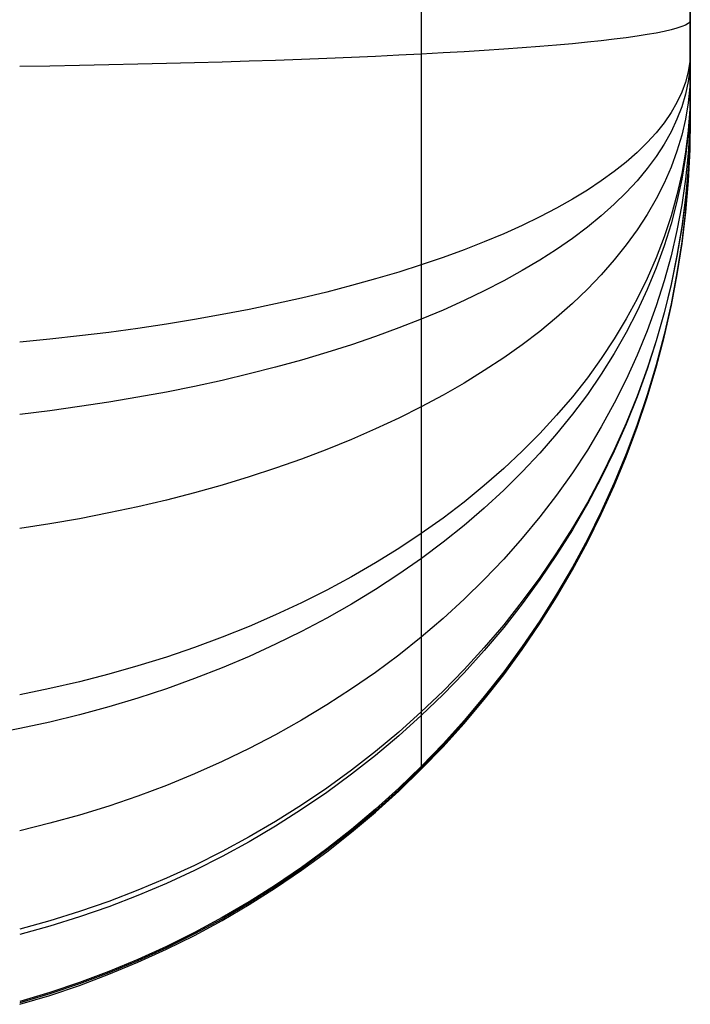
# Model space of a CAD drawing. Units: millimetres. Extents: x -5930 to -3530, y 5508 to 6259.
# Drawn here: x -5146 to -5130, y 5509 to 5533 of the extents above; entities that cross this region are included whole.
import ezdxf

# ---------------------------------------------------------------- set-up
doc = ezdxf.new("R2010")
doc.units = ezdxf.units.MM
doc.header["$MEASUREMENT"] = 0
doc.layers.add('3SEATER_CUSION_FILLETED', color=6, linetype='Continuous')

msp = doc.modelspace()

# ---------------------------------------------------------------- linework, layer by layer
at = {"layer": '3SEATER_CUSION_FILLETED'}
for p, q in [((-5130.004, 5530.29, 1250.433), (-5130.004, 6032.678, 1250.433)), ((-5130.004, 6014.659, 1150.224), (-5130.004, 5532.688, 1175.518)), ((-5136.594, 6013.825, 1134.336), (-5136.594, 5531.855, 1159.63)), ((-5136.594, 5533.079, 1366.351), (-5136.594, 5532.443, 1366.352)), ((-5130.004, 5532.708, 1350.444), (-5130.004, 5532.622, 1350.441)), ((-5130.331, 5532.488, 1171.7), (-5130.474, 5532.448, 1170.946)), ((-5130.213, 5532.528, 1172.458), (-5130.331, 5532.488, 1171.7)), ((-5130.122, 5532.568, 1173.22), (-5130.213, 5532.528, 1172.458)), ((-5130.056, 5532.608, 1173.984), (-5130.122, 5532.568, 1173.22)), ((-5130.017, 5532.648, 1174.751), (-5130.056, 5532.608, 1173.984)), ((-5130.004, 5532.688, 1175.518), (-5130.017, 5532.648, 1174.751)), ((-5130.004, 5532.688, 1175.518), (-5130.004, 5532.602, 1175.524)), ((-5130.004, 5532.622, 1350.441), (-5130.004, 5532.536, 1350.435)), ((-5130.004, 5532.602, 1175.524), (-5130.004, 5532.516, 1175.533)), ((-5130.004, 5532.536, 1350.435), (-5130.004, 5532.45, 1350.426)), ((-5130.004, 5532.516, 1175.533), (-5130.004, 5532.431, 1175.545)), ((-5136.594, 5532.443, 1366.352), (-5136.594, 5531.808, 1366.33)), ((-5131.866, 5532.219, 1166.566), (-5132.184, 5532.182, 1165.868)), ((-5131.572, 5532.256, 1167.275), (-5131.866, 5532.219, 1166.566)), ((-5131.303, 5532.293, 1167.993), (-5131.572, 5532.256, 1167.275)), ((-5131.058, 5532.332, 1168.72), (-5131.303, 5532.293, 1167.993)), ((-5130.838, 5532.37, 1169.456), (-5131.058, 5532.332, 1168.72)), ((-5130.643, 5532.409, 1170.198), (-5130.838, 5532.37, 1169.456)), ((-5130.474, 5532.448, 1170.946), (-5130.643, 5532.409, 1170.198)), ((-5130.004, 5532.45, 1350.426), (-5130.004, 5532.365, 1350.414)), ((-5130.004, 5532.431, 1175.545), (-5130.004, 5532.346, 1175.559)), ((-5130.004, 5532.365, 1350.414), (-5130.004, 5532.279, 1350.4)), ((-5130.004, 5532.346, 1175.559), (-5130.004, 5532.262, 1175.577)), ((-5130.004, 5532.279, 1350.4), (-5130.004, 5532.195, 1350.382)), ((-5130.004, 5532.262, 1175.577), (-5130.004, 5532.178, 1175.598)), ((-5134.575, 5531.976, 1161.941), (-5135.05, 5531.944, 1161.338)), ((-5134.122, 5532.008, 1162.56), (-5134.575, 5531.976, 1161.941)), ((-5133.689, 5532.042, 1163.194), (-5134.122, 5532.008, 1162.56)), ((-5133.279, 5532.076, 1163.843), (-5133.689, 5532.042, 1163.194)), ((-5132.891, 5532.11, 1164.505), (-5133.279, 5532.076, 1163.843)), ((-5132.526, 5532.146, 1165.18), (-5132.891, 5532.11, 1164.505)), ((-5132.184, 5532.182, 1165.868), (-5132.526, 5532.146, 1165.18)), ((-5130.004, 5532.195, 1350.382), (-5130.004, 5532.111, 1350.361)), ((-5130.004, 5532.178, 1175.598), (-5130.004, 5532.095, 1175.621)), ((-5130.004, 5532.111, 1350.361), (-5130.004, 5532.028, 1350.338)), ((-5130.004, 5532.095, 1175.621), (-5130.004, 5532.013, 1175.648)), ((-5130.004, 5532.028, 1350.338), (-5130.004, 5531.946, 1350.311)), ((-5130.004, 5532.013, 1175.648), (-5130.004, 5531.932, 1175.677)), ((-5138.908, 5531.749, 1157.614), (-5139.528, 5531.725, 1157.161)), ((-5138.304, 5531.774, 1158.088), (-5138.908, 5531.749, 1157.614)), ((-5137.716, 5531.8, 1158.582), (-5138.304, 5531.774, 1158.088)), ((-5137.146, 5531.827, 1159.096), (-5137.716, 5531.8, 1158.582)), ((-5136.594, 5531.855, 1159.63), (-5137.146, 5531.827, 1159.096)), ((-5136.06, 5531.883, 1160.181), (-5136.594, 5531.855, 1159.63)), ((-5136.594, 5531.855, 1159.63), (-5136.594, 5531.221, 1159.674)), ((-5136.594, 5531.808, 1366.33), (-5136.594, 5531.173, 1366.287)), ((-5135.545, 5531.913, 1160.751), (-5136.06, 5531.883, 1160.181)), ((-5135.05, 5531.944, 1161.338), (-5135.545, 5531.913, 1160.751)), ((-5130.004, 5531.928, 1350.305), (-5130.017, 5531.675, 1351.031)), ((-5130.004, 5531.807, 1175.728), (-5130.017, 5531.496, 1175.026)), ((-5130.004, 5531.946, 1350.311), (-5130.004, 5531.864, 1350.282)), ((-5130.004, 5531.932, 1175.677), (-5130.004, 5531.852, 1175.709)), ((-5130.004, 5531.864, 1350.282), (-5130.004, 5531.784, 1350.25)), ((-5130.004, 5531.852, 1175.709), (-5130.004, 5531.773, 1175.744)), ((-5130.004, 5531.784, 1350.25), (-5130.004, 5531.705, 1350.216)), ((-5130.004, 5531.773, 1175.744), (-5130.004, 5531.695, 1175.781)), ((-5145.697, 5531.564, 1154.101), (-5146.433, 5531.553, 1153.882)), ((-5144.969, 5531.577, 1154.346), (-5145.697, 5531.564, 1154.101)), ((-5144.249, 5531.591, 1154.615), (-5144.969, 5531.577, 1154.346)), ((-5143.54, 5531.607, 1154.909), (-5144.249, 5531.591, 1154.615)), ((-5142.84, 5531.623, 1155.226), (-5143.54, 5531.607, 1154.909)), ((-5142.152, 5531.641, 1155.568), (-5142.84, 5531.623, 1155.226)), ((-5141.476, 5531.66, 1155.932), (-5142.152, 5531.641, 1155.568)), ((-5140.813, 5531.681, 1156.32), (-5141.476, 5531.66, 1155.932)), ((-5140.163, 5531.702, 1156.729), (-5140.813, 5531.681, 1156.32)), ((-5139.528, 5531.725, 1157.161), (-5140.163, 5531.702, 1156.729)), ((-5130.017, 5531.675, 1351.031), (-5130.056, 5531.422, 1351.755)), ((-5130.017, 5531.496, 1175.026), (-5130.056, 5531.185, 1174.324)), ((-5130.004, 5531.705, 1350.216), (-5130.004, 5531.627, 1350.178)), ((-5130.004, 5531.695, 1175.781), (-5130.004, 5531.619, 1175.821)), ((-5130.004, 5531.627, 1350.178), (-5130.004, 5531.551, 1350.138)), ((-5130.004, 5531.619, 1175.821), (-5130.004, 5531.544, 1175.864)), ((-5130.004, 5531.551, 1350.138), (-5130.004, 5531.476, 1350.095)), ((-5130.004, 5531.544, 1175.864), (-5130.004, 5531.47, 1175.909)), ((-5130.056, 5531.422, 1351.755), (-5130.122, 5531.171, 1352.478)), ((-5130.004, 5531.456, 1350.083), (-5130.017, 5531.058, 1350.74)), ((-5130.004, 5531.476, 1350.095), (-5130.004, 5531.402, 1350.05)), ((-5130.004, 5531.47, 1175.909), (-5130.004, 5531.399, 1175.957)), ((-5130.004, 5531.402, 1350.05), (-5130.004, 5531.33, 1350.002)), ((-5130.004, 5531.399, 1175.957), (-5130.004, 5531.328, 1176.007)), ((-5130.004, 5531.33, 1350.002), (-5130.004, 5531.26, 1349.952)), ((-5130.004, 5531.328, 1176.007), (-5130.004, 5531.26, 1176.06)), ((-5130.004, 5531.26, 1176.06), (-5130.004, 5531.194, 1176.115)), ((-5130.004, 5531.26, 1349.952), (-5130.004, 5531.192, 1349.899)), ((-5136.594, 5531.221, 1159.674), (-5136.594, 5530.589, 1159.74)), ((-5136.594, 5531.173, 1366.287), (-5136.594, 5530.541, 1366.221)), ((-5130.122, 5531.171, 1352.478), (-5130.213, 5530.92, 1353.198)), ((-5130.056, 5531.185, 1174.324), (-5130.121, 5530.875, 1173.624)), ((-5130.017, 5531.058, 1350.74), (-5130.056, 5530.661, 1351.397)), ((-5130.004, 5531.034, 1349.763), (-5130.017, 5530.507, 1350.321)), ((-5130.004, 5531.011, 1176.288), (-5130.017, 5530.455, 1175.758)), ((-5130.004, 5531.194, 1176.115), (-5130.004, 5531.129, 1176.172)), ((-5130.004, 5531.192, 1349.899), (-5130.004, 5531.125, 1349.844)), ((-5130.004, 5531.129, 1176.172), (-5130.004, 5531.067, 1176.231)), ((-5130.004, 5531.125, 1349.844), (-5130.004, 5531.06, 1349.787)), ((-5130.004, 5531.067, 1176.231), (-5130.004, 5531.006, 1176.293)), ((-5130.004, 5531.06, 1349.787), (-5130.004, 5530.998, 1349.727)), ((-5130.213, 5530.92, 1353.198), (-5130.331, 5530.67, 1353.915)), ((-5130.121, 5530.875, 1173.624), (-5130.213, 5530.566, 1172.927)), ((-5130.004, 5531.006, 1176.293), (-5130.004, 5530.948, 1176.357)), ((-5130.004, 5530.998, 1349.727), (-5130.004, 5530.937, 1349.666)), ((-5130.004, 5530.948, 1176.357), (-5130.004, 5530.892, 1176.422)), ((-5130.004, 5530.937, 1349.666), (-5130.004, 5530.879, 1349.602)), ((-5130.004, 5530.892, 1176.422), (-5130.004, 5530.838, 1176.49)), ((-5130.004, 5530.879, 1349.602), (-5130.004, 5530.823, 1349.537)), ((-5130.004, 5530.838, 1176.49), (-5130.004, 5530.787, 1176.559)), ((-5130.004, 5530.823, 1349.537), (-5130.004, 5530.769, 1349.469)), ((-5130.004, 5530.787, 1176.559), (-5130.004, 5530.738, 1176.63)), ((-5130.004, 5530.769, 1349.469), (-5130.004, 5530.717, 1349.4)), ((-5136.594, 5530.589, 1159.74), (-5136.594, 5529.96, 1159.828)), ((-5136.594, 5530.541, 1366.221), (-5136.594, 5529.911, 1366.134)), ((-5130.331, 5530.67, 1353.915), (-5130.474, 5530.422, 1354.628)), ((-5130.213, 5530.566, 1172.927), (-5130.331, 5530.259, 1172.233)), ((-5130.056, 5530.661, 1351.397), (-5130.122, 5530.264, 1352.052)), ((-5130.004, 5530.69, 1349.36), (-5130.017, 5530.057, 1349.796)), ((-5130.004, 5530.738, 1176.63), (-5130.004, 5530.691, 1176.702)), ((-5130.004, 5530.717, 1349.4), (-5130.004, 5530.668, 1349.329)), ((-5130.004, 5530.691, 1176.702), (-5130.004, 5530.647, 1176.777)), ((-5130.004, 5530.668, 1349.329), (-5130.004, 5530.622, 1349.256)), ((-5130.004, 5530.647, 1176.777), (-5130.004, 5530.606, 1176.852)), ((-5130.004, 5530.622, 1349.256), (-5130.004, 5530.578, 1349.182)), ((-5130.004, 5530.606, 1176.852), (-5130.004, 5530.567, 1176.929)), ((-5130.004, 5530.578, 1349.182), (-5130.004, 5530.536, 1349.106)), ((-5130.004, 5530.567, 1176.929), (-5130.004, 5530.531, 1177.008)), ((-5130.004, 5530.536, 1349.106), (-5130.004, 5530.498, 1349.029)), ((-5130.004, 5530.531, 1177.008), (-5130.004, 5530.498, 1177.087)), ((-5130.474, 5530.422, 1354.628), (-5130.643, 5530.175, 1355.336)), ((-5130.017, 5530.507, 1350.321), (-5130.056, 5529.981, 1350.879)), ((-5130.017, 5530.455, 1175.758), (-5130.056, 5529.9, 1175.228)), ((-5130.004, 5530.489, 1177.11), (-5130.017, 5529.773, 1176.832)), ((-5130.004, 5530.441, 1348.902), (-5130.017, 5529.731, 1349.196)), ((-5130.004, 5530.319, 1178.013), (-5130.017, 5529.551, 1178.013)), ((-5130.004, 5530.285, 1262.978), (-5130.017, 5529.517, 1262.978)), ((-5130.004, 5530.498, 1177.087), (-5130.004, 5530.467, 1177.168)), ((-5130.004, 5530.498, 1349.029), (-5130.004, 5530.461, 1348.95)), ((-5130.004, 5530.467, 1177.168), (-5130.004, 5530.439, 1177.249)), ((-5130.004, 5530.461, 1348.95), (-5130.004, 5530.428, 1348.871)), ((-5130.004, 5530.439, 1177.249), (-5130.004, 5530.414, 1177.332)), ((-5130.004, 5530.428, 1348.871), (-5130.004, 5530.397, 1348.79)), ((-5130.004, 5530.414, 1177.332), (-5130.004, 5530.392, 1177.415)), ((-5130.004, 5530.397, 1348.79), (-5130.004, 5530.37, 1348.708)), ((-5130.004, 5530.392, 1177.415), (-5130.004, 5530.373, 1177.499)), ((-5130.004, 5530.373, 1177.499), (-5130.004, 5530.357, 1177.584)), ((-5130.004, 5530.37, 1348.708), (-5130.004, 5530.345, 1348.626)), ((-5130.004, 5530.357, 1177.584), (-5130.004, 5530.343, 1177.669)), ((-5130.004, 5530.345, 1348.626), (-5130.004, 5530.323, 1348.542)), ((-5130.004, 5530.343, 1177.669), (-5130.004, 5530.333, 1177.755)), ((-5130.004, 5530.333, 1177.755), (-5130.004, 5530.325, 1177.841)), ((-5130.004, 5530.325, 1177.841), (-5130.004, 5530.321, 1177.927)), ((-5130.004, 5530.323, 1348.542), (-5130.004, 5530.303, 1348.458)), ((-5130.004, 5530.321, 1177.927), (-5130.004, 5530.319, 1178.013)), ((-5130.004, 5530.25, 1347.943), (-5130.004, 5530.319, 1178.013)), ((-5130.004, 5530.303, 1348.458), (-5130.004, 5530.287, 1348.373)), ((-5130.004, 5530.287, 1348.373), (-5130.004, 5530.274, 1348.288)), ((-5130.643, 5530.175, 1355.336), (-5130.838, 5529.93, 1356.038)), ((-5130.331, 5530.259, 1172.233), (-5130.474, 5529.953, 1171.543)), ((-5130.122, 5530.264, 1352.052), (-5130.213, 5529.869, 1352.704)), ((-5130.017, 5530.057, 1349.796), (-5130.056, 5529.425, 1350.23)), ((-5130.017, 5529.482, 1347.943), (-5130.004, 5530.25, 1347.943)), ((-5130.004, 5530.274, 1348.288), (-5130.004, 5530.263, 1348.202)), ((-5130.004, 5530.263, 1348.202), (-5130.004, 5530.256, 1348.116)), ((-5130.004, 5530.256, 1348.116), (-5130.004, 5530.252, 1348.03)), ((-5130.004, 5530.252, 1348.03), (-5130.004, 5530.25, 1347.943)), ((-5136.594, 5529.96, 1159.828), (-5136.594, 5529.335, 1159.937)), ((-5136.594, 5529.911, 1366.134), (-5136.594, 5529.284, 1366.025)), ((-5130.838, 5529.93, 1356.038), (-5131.058, 5529.688, 1356.733)), ((-5130.474, 5529.953, 1171.543), (-5130.643, 5529.65, 1170.857)), ((-5130.213, 5529.869, 1352.704), (-5130.331, 5529.476, 1353.354)), ((-5130.056, 5529.981, 1350.879), (-5130.122, 5529.455, 1351.436)), ((-5130.056, 5529.9, 1175.228), (-5130.121, 5529.346, 1174.699)), ((-5131.058, 5529.688, 1356.733), (-5131.303, 5529.449, 1357.421)), ((-5130.643, 5529.65, 1170.857), (-5130.838, 5529.349, 1170.178)), ((-5130.017, 5529.773, 1176.832), (-5130.056, 5529.057, 1176.554)), ((-5130.017, 5529.731, 1349.196), (-5130.056, 5529.022, 1349.49)), ((-5136.594, 5529.335, 1159.937), (-5136.594, 5528.713, 1160.068)), ((-5131.303, 5529.449, 1357.421), (-5131.572, 5529.212, 1358.1)), ((-5130.838, 5529.349, 1170.178), (-5131.058, 5529.051, 1169.505)), ((-5130.331, 5529.476, 1353.354), (-5130.474, 5529.085, 1353.999)), ((-5130.122, 5529.455, 1351.436), (-5130.213, 5528.932, 1351.991)), ((-5130.121, 5529.346, 1174.699), (-5130.213, 5528.795, 1174.172)), ((-5130.056, 5529.425, 1350.23), (-5130.122, 5528.794, 1350.664)), ((-5130.017, 5529.551, 1178.013), (-5130.056, 5528.784, 1178.013)), ((-5130.017, 5529.517, 1262.978), (-5130.056, 5528.749, 1262.978)), ((-5130.056, 5528.715, 1347.943), (-5130.017, 5529.482, 1347.943)), ((-5136.594, 5529.284, 1366.025), (-5136.594, 5528.662, 1365.895)), ((-5131.572, 5529.212, 1358.1), (-5131.866, 5528.979, 1358.77)), ((-5130.474, 5529.085, 1353.999), (-5130.643, 5528.697, 1354.641)), ((-5131.866, 5528.979, 1358.77), (-5132.184, 5528.748, 1359.431)), ((-5131.058, 5529.051, 1169.505), (-5131.303, 5528.756, 1168.839)), ((-5130.213, 5528.932, 1351.991), (-5130.331, 5528.411, 1352.543)), ((-5130.056, 5529.057, 1176.554), (-5130.121, 5528.344, 1176.277)), ((-5130.056, 5529.022, 1349.49), (-5130.122, 5528.315, 1349.783)), ((-5136.594, 5528.713, 1160.068), (-5136.594, 5528.097, 1160.22)), ((-5136.594, 5528.662, 1365.895), (-5136.594, 5528.044, 1365.743)), ((-5132.184, 5528.748, 1359.431), (-5132.526, 5528.522, 1360.081)), ((-5131.303, 5528.756, 1168.839), (-5131.572, 5528.464, 1168.181)), ((-5130.643, 5528.697, 1354.641), (-5130.838, 5528.312, 1355.276)), ((-5130.213, 5528.795, 1174.172), (-5130.331, 5528.245, 1173.648)), ((-5130.122, 5528.794, 1350.664), (-5130.213, 5528.165, 1351.096)), ((-5130.056, 5528.784, 1178.013), (-5130.122, 5528.018, 1178.012)), ((-5130.056, 5528.749, 1262.978), (-5130.122, 5527.984, 1262.977)), ((-5130.122, 5527.949, 1347.942), (-5130.056, 5528.715, 1347.943)), ((-5132.526, 5528.522, 1360.081), (-5132.891, 5528.3, 1360.719)), ((-5131.572, 5528.464, 1168.181), (-5131.866, 5528.177, 1167.532)), ((-5130.331, 5528.411, 1352.543), (-5130.474, 5527.893, 1353.092)), ((-5132.891, 5528.3, 1360.719), (-5133.279, 5528.081, 1361.345)), ((-5131.866, 5528.177, 1167.532), (-5132.184, 5527.894, 1166.893)), ((-5130.838, 5528.312, 1355.276), (-5131.058, 5527.931, 1355.906)), ((-5130.331, 5528.245, 1173.648), (-5130.474, 5527.7, 1173.127)), ((-5130.213, 5528.165, 1351.096), (-5130.331, 5527.539, 1351.526)), ((-5130.121, 5528.344, 1176.277), (-5130.213, 5527.632, 1176.001)), ((-5130.122, 5528.315, 1349.783), (-5130.213, 5527.611, 1350.075)), ((-5136.594, 5528.097, 1160.22), (-5136.594, 5527.486, 1160.393)), ((-5136.594, 5528.044, 1365.743), (-5136.594, 5527.432, 1365.57)), ((-5133.279, 5528.081, 1361.345), (-5133.689, 5527.868, 1361.959)), ((-5132.184, 5527.894, 1166.893), (-5132.526, 5527.615, 1166.263)), ((-5131.058, 5527.931, 1355.906), (-5131.303, 5527.554, 1356.529)), ((-5130.474, 5527.893, 1353.092), (-5130.643, 5527.378, 1353.637)), ((-5130.122, 5528.018, 1178.012), (-5130.213, 5527.256, 1178.012)), ((-5130.122, 5527.984, 1262.977), (-5130.213, 5527.221, 1262.977)), ((-5130.213, 5527.186, 1347.942), (-5130.122, 5527.949, 1347.942)), ((-5134.122, 5527.659, 1362.558), (-5134.575, 5527.455, 1363.144)), ((-5133.689, 5527.868, 1361.959), (-5134.122, 5527.659, 1362.558)), ((-5130.474, 5527.7, 1173.127), (-5130.643, 5527.157, 1172.609)), ((-5130.213, 5527.632, 1176.001), (-5130.331, 5526.925, 1175.726)), ((-5136.594, 5527.486, 1160.393), (-5136.594, 5526.881, 1160.588)), ((-5136.594, 5527.432, 1365.57), (-5136.594, 5526.827, 1365.375)), ((-5134.575, 5527.455, 1363.144), (-5135.05, 5527.256, 1363.714)), ((-5132.526, 5527.615, 1166.263), (-5132.891, 5527.341, 1165.645)), ((-5131.303, 5527.554, 1356.529), (-5131.572, 5527.182, 1357.145)), ((-5130.331, 5527.539, 1351.526), (-5130.474, 5526.917, 1351.954)), ((-5130.213, 5527.611, 1350.075), (-5130.331, 5526.909, 1350.366)), ((-5135.05, 5527.256, 1363.714), (-5135.545, 5527.063, 1364.269)), ((-5132.891, 5527.341, 1165.645), (-5133.279, 5527.073, 1165.039)), ((-5131.572, 5527.182, 1357.145), (-5131.866, 5526.814, 1357.752)), ((-5130.643, 5527.378, 1353.637), (-5130.838, 5526.868, 1354.178)), ((-5130.643, 5527.157, 1172.609), (-5130.838, 5526.62, 1172.096)), ((-5130.213, 5527.256, 1178.012), (-5130.331, 5526.496, 1178.012)), ((-5130.213, 5527.221, 1262.977), (-5130.331, 5526.462, 1262.977)), ((-5130.331, 5526.427, 1347.942), (-5130.213, 5527.186, 1347.942)), ((-5135.545, 5527.063, 1364.269), (-5136.06, 5526.875, 1364.808)), ((-5133.279, 5527.073, 1165.039), (-5133.689, 5526.81, 1164.445)), ((-5130.474, 5526.917, 1351.954), (-5130.643, 5526.3, 1352.378)), ((-5130.331, 5526.925, 1175.726), (-5130.474, 5526.221, 1175.453)), ((-5130.331, 5526.909, 1350.366), (-5130.474, 5526.212, 1350.655)), ((-5136.594, 5526.693, 1365.33), (-5137.146, 5526.518, 1365.834)), ((-5136.594, 5526.881, 1160.588), (-5136.594, 5526.283, 1160.803)), ((-5136.06, 5526.875, 1364.808), (-5136.594, 5526.693, 1365.33)), ((-5136.594, 5526.827, 1365.375), (-5136.594, 5526.228, 1365.16)), ((-5133.689, 5526.81, 1164.445), (-5134.122, 5526.553, 1163.864)), ((-5131.866, 5526.814, 1357.752), (-5132.184, 5526.452, 1358.35)), ((-5130.838, 5526.868, 1354.178), (-5131.058, 5526.363, 1354.713)), ((-5137.146, 5526.518, 1365.834), (-5137.716, 5526.348, 1366.32)), ((-5134.122, 5526.553, 1163.864), (-5134.575, 5526.301, 1163.297)), ((-5132.184, 5526.452, 1358.35), (-5132.526, 5526.096, 1358.939)), ((-5130.838, 5526.62, 1172.096), (-5131.058, 5526.087, 1171.588)), ((-5130.331, 5526.496, 1178.012), (-5130.474, 5525.742, 1178.011)), ((-5130.331, 5526.462, 1262.977), (-5130.474, 5525.707, 1262.976)), ((-5130.474, 5525.672, 1347.941), (-5130.331, 5526.427, 1347.942)), ((-5138.304, 5526.186, 1366.787), (-5138.908, 5526.029, 1367.235)), ((-5137.716, 5526.348, 1366.32), (-5138.304, 5526.186, 1366.787)), ((-5136.594, 5526.283, 1160.803), (-5136.594, 5525.694, 1161.039)), ((-5136.594, 5526.228, 1365.16), (-5136.594, 5525.638, 1364.925)), ((-5134.575, 5526.301, 1163.297), (-5135.05, 5526.057, 1162.745)), ((-5131.058, 5526.363, 1354.713), (-5131.303, 5525.863, 1355.243)), ((-5130.643, 5526.3, 1352.378), (-5130.838, 5525.687, 1352.799)), ((-5130.474, 5526.221, 1175.453), (-5130.643, 5525.522, 1175.182)), ((-5130.474, 5526.212, 1350.655), (-5130.643, 5525.52, 1350.942)), ((-5138.908, 5526.029, 1367.235), (-5139.528, 5525.88, 1367.664)), ((-5135.05, 5526.057, 1162.745), (-5135.545, 5525.819, 1162.208)), ((-5132.526, 5526.096, 1358.939), (-5132.891, 5525.746, 1359.517)), ((-5131.058, 5526.087, 1171.588), (-5131.303, 5525.561, 1171.085)), ((-5140.163, 5525.738, 1368.072), (-5140.813, 5525.603, 1368.46)), ((-5139.528, 5525.88, 1367.664), (-5140.163, 5525.738, 1368.072)), ((-5135.545, 5525.819, 1162.208), (-5136.06, 5525.588, 1161.686)), ((-5132.891, 5525.746, 1359.517), (-5133.279, 5525.402, 1360.085)), ((-5131.303, 5525.863, 1355.243), (-5131.572, 5525.369, 1355.766)), ((-5130.474, 5525.742, 1178.011), (-5130.643, 5524.992, 1178.011)), ((-5130.474, 5525.707, 1262.976), (-5130.643, 5524.958, 1262.976)), ((-5141.476, 5525.475, 1368.826), (-5142.152, 5525.355, 1369.171)), ((-5140.813, 5525.603, 1368.46), (-5141.476, 5525.475, 1368.826)), ((-5136.594, 5525.694, 1161.039), (-5136.594, 5525.112, 1161.295)), ((-5136.594, 5525.638, 1364.925), (-5136.594, 5525.055, 1364.669)), ((-5136.06, 5525.588, 1161.686), (-5136.594, 5525.364, 1161.181)), ((-5131.303, 5525.561, 1171.085), (-5131.572, 5525.04, 1170.588)), ((-5130.838, 5525.687, 1352.799), (-5131.058, 5525.081, 1353.216)), ((-5130.643, 5525.522, 1175.182), (-5130.838, 5524.83, 1174.913)), ((-5130.643, 5525.52, 1350.942), (-5130.838, 5524.833, 1351.227)), ((-5130.643, 5524.923, 1347.941), (-5130.474, 5525.672, 1347.941)), ((-5142.84, 5525.243, 1369.493), (-5143.539, 5525.138, 1369.794)), ((-5142.152, 5525.355, 1369.171), (-5142.84, 5525.243, 1369.493)), ((-5136.594, 5525.364, 1161.181), (-5137.146, 5525.148, 1160.693)), ((-5133.279, 5525.402, 1360.085), (-5133.689, 5525.066, 1360.64)), ((-5131.572, 5525.369, 1355.766), (-5131.866, 5524.882, 1356.282)), ((-5144.249, 5525.041, 1370.071), (-5144.969, 5524.953, 1370.326)), ((-5143.539, 5525.138, 1369.794), (-5144.249, 5525.041, 1370.071)), ((-5137.146, 5525.148, 1160.693), (-5137.716, 5524.94, 1160.222)), ((-5136.594, 5525.112, 1161.295), (-5136.594, 5524.54, 1161.57)), ((-5136.594, 5525.055, 1364.669), (-5136.594, 5524.482, 1364.393)), ((-5133.689, 5525.066, 1360.64), (-5134.122, 5524.737, 1361.184)), ((-5131.572, 5525.04, 1170.588), (-5131.866, 5524.527, 1170.098)), ((-5131.058, 5525.081, 1353.216), (-5131.303, 5524.481, 1353.629)), ((-5130.643, 5524.992, 1178.011), (-5130.838, 5524.249, 1178.011)), ((-5145.697, 5524.872, 1370.557), (-5146.433, 5524.8, 1370.765)), ((-5144.969, 5524.953, 1370.326), (-5145.697, 5524.872, 1370.557)), ((-5138.304, 5524.739, 1159.77), (-5138.908, 5524.547, 1159.336)), ((-5137.716, 5524.94, 1160.222), (-5138.304, 5524.739, 1159.77)), ((-5134.122, 5524.737, 1361.184), (-5134.575, 5524.416, 1361.714)), ((-5131.866, 5524.882, 1356.282), (-5132.184, 5524.402, 1356.791)), ((-5130.838, 5524.833, 1351.227), (-5131.058, 5524.153, 1351.509)), ((-5130.838, 5524.83, 1174.913), (-5131.058, 5524.143, 1174.647)), ((-5130.643, 5524.958, 1262.976), (-5130.838, 5524.214, 1262.976)), ((-5130.838, 5524.18, 1347.941), (-5130.643, 5524.923, 1347.941)), ((-5138.908, 5524.547, 1159.336), (-5139.528, 5524.363, 1158.921)), ((-5136.594, 5524.54, 1161.57), (-5136.594, 5523.978, 1161.866)), ((-5131.866, 5524.527, 1170.098), (-5132.184, 5524.021, 1169.615)), ((-5139.528, 5524.363, 1158.921), (-5140.163, 5524.188, 1158.525)), ((-5136.594, 5524.482, 1364.393), (-5136.594, 5523.919, 1364.098)), ((-5134.575, 5524.416, 1361.714), (-5135.05, 5524.103, 1362.231)), ((-5132.184, 5524.402, 1356.791), (-5132.526, 5523.93, 1357.291)), ((-5131.303, 5524.481, 1353.629), (-5131.572, 5523.888, 1354.036)), ((-5140.813, 5524.022, 1158.15), (-5141.476, 5523.865, 1157.795)), ((-5140.163, 5524.188, 1158.525), (-5140.813, 5524.022, 1158.15)), ((-5135.05, 5524.103, 1362.231), (-5135.545, 5523.799, 1362.734)), ((-5132.184, 5524.021, 1169.615), (-5132.526, 5523.523, 1169.14)), ((-5131.058, 5524.153, 1351.509), (-5131.303, 5523.48, 1351.787)), ((-5131.058, 5524.143, 1174.647), (-5131.303, 5523.464, 1174.383)), ((-5130.838, 5524.249, 1178.011), (-5131.058, 5523.513, 1178.01)), ((-5130.838, 5524.214, 1262.976), (-5131.058, 5523.478, 1262.975)), ((-5131.058, 5523.444, 1347.941), (-5130.838, 5524.18, 1347.941)), ((-5141.476, 5523.865, 1157.795), (-5142.152, 5523.717, 1157.462)), ((-5136.594, 5523.978, 1161.866), (-5136.594, 5523.426, 1162.18)), ((-5136.594, 5523.919, 1364.098), (-5136.594, 5523.366, 1363.783)), ((-5135.545, 5523.799, 1362.734), (-5136.06, 5523.504, 1363.222)), ((-5132.526, 5523.93, 1357.291), (-5132.891, 5523.466, 1357.783)), ((-5131.572, 5523.888, 1354.036), (-5131.866, 5523.303, 1354.438)), ((-5142.84, 5523.579, 1157.149), (-5143.539, 5523.45, 1156.858)), ((-5142.152, 5523.717, 1157.462), (-5142.84, 5523.579, 1157.149)), ((-5144.249, 5523.331, 1156.59), (-5144.969, 5523.222, 1156.343)), ((-5143.539, 5523.45, 1156.858), (-5144.249, 5523.331, 1156.59)), ((-5136.06, 5523.504, 1363.222), (-5136.594, 5523.218, 1363.694)), ((-5136.594, 5523.426, 1162.18), (-5136.594, 5522.886, 1162.514)), ((-5136.594, 5523.366, 1363.783), (-5136.594, 5522.825, 1363.45)), ((-5132.891, 5523.466, 1357.783), (-5133.279, 5523.011, 1358.265)), ((-5132.526, 5523.523, 1169.14), (-5132.891, 5523.034, 1168.673)), ((-5131.866, 5523.303, 1354.438), (-5132.184, 5522.726, 1354.834)), ((-5131.303, 5523.48, 1351.787), (-5131.572, 5522.816, 1352.063)), ((-5131.303, 5523.464, 1174.383), (-5131.572, 5522.794, 1174.123)), ((-5131.058, 5523.513, 1178.01), (-5131.303, 5522.785, 1178.01)), ((-5131.058, 5523.478, 1262.975), (-5131.303, 5522.75, 1262.975)), ((-5131.303, 5522.715, 1347.94), (-5131.058, 5523.444, 1347.941)), ((-5145.697, 5523.122, 1156.119), (-5146.433, 5523.033, 1155.918)), ((-5144.969, 5523.222, 1156.343), (-5145.697, 5523.122, 1156.119)), ((-5136.594, 5523.218, 1363.694), (-5137.146, 5522.941, 1364.151)), ((-5137.146, 5522.941, 1364.151), (-5137.716, 5522.675, 1364.591)), ((-5136.594, 5522.886, 1162.514), (-5136.594, 5522.357, 1162.865)), ((-5136.594, 5522.825, 1363.45), (-5136.594, 5522.295, 1363.098)), ((-5133.279, 5523.011, 1358.265), (-5133.689, 5522.565, 1358.738)), ((-5132.891, 5523.034, 1168.673), (-5133.279, 5522.554, 1168.215)), ((-5131.572, 5522.816, 1352.063), (-5131.866, 5522.16, 1352.335)), ((-5137.716, 5522.675, 1364.591), (-5138.304, 5522.419, 1365.015)), ((-5132.184, 5522.726, 1354.834), (-5132.526, 5522.159, 1355.224)), ((-5131.572, 5522.794, 1174.123), (-5131.866, 5522.132, 1173.866)), ((-5131.303, 5522.785, 1178.01), (-5131.572, 5522.065, 1178.01)), ((-5131.303, 5522.75, 1262.975), (-5131.572, 5522.031, 1262.975)), ((-5131.572, 5521.996, 1347.94), (-5131.303, 5522.715, 1347.94)), ((-5138.304, 5522.419, 1365.015), (-5138.908, 5522.173, 1365.421)), ((-5136.594, 5522.357, 1162.865), (-5136.594, 5521.841, 1163.235)), ((-5133.689, 5522.565, 1358.738), (-5134.122, 5522.129, 1359.2)), ((-5133.279, 5522.554, 1168.215), (-5133.689, 5522.084, 1167.767)), ((-5138.908, 5522.173, 1365.421), (-5139.528, 5521.938, 1365.809)), ((-5136.594, 5522.295, 1363.098), (-5136.594, 5521.778, 1362.728)), ((-5134.122, 5522.129, 1359.2), (-5134.575, 5521.704, 1359.651)), ((-5133.689, 5522.084, 1167.767), (-5134.122, 5521.625, 1167.328)), ((-5132.526, 5522.159, 1355.224), (-5132.891, 5521.602, 1355.607)), ((-5131.866, 5522.16, 1352.335), (-5132.184, 5521.514, 1352.603)), ((-5131.866, 5522.132, 1173.866), (-5132.184, 5521.48, 1173.613)), ((-5139.528, 5521.938, 1365.809), (-5140.163, 5521.714, 1366.179)), ((-5131.572, 5522.065, 1178.01), (-5131.866, 5521.355, 1178.01)), ((-5131.572, 5522.031, 1262.975), (-5131.866, 5521.321, 1262.975)), ((-5131.866, 5521.286, 1347.94), (-5131.572, 5521.996, 1347.94)), ((-5140.163, 5521.714, 1366.179), (-5140.813, 5521.502, 1366.53)), ((-5136.594, 5521.841, 1163.235), (-5136.594, 5521.337, 1163.623)), ((-5136.594, 5521.778, 1362.728), (-5136.594, 5521.274, 1362.34)), ((-5134.575, 5521.704, 1359.651), (-5135.05, 5521.289, 1360.09)), ((-5134.122, 5521.625, 1167.328), (-5134.575, 5521.177, 1166.9)), ((-5132.891, 5521.602, 1355.607), (-5133.279, 5521.056, 1355.983)), ((-5140.813, 5521.502, 1366.53), (-5141.476, 5521.301, 1366.862)), ((-5132.184, 5521.514, 1352.603), (-5132.526, 5520.878, 1352.866)), ((-5132.184, 5521.48, 1173.613), (-5132.526, 5520.839, 1173.364)), ((-5141.476, 5521.301, 1366.862), (-5142.152, 5521.112, 1367.174)), ((-5136.594, 5521.337, 1163.623), (-5136.594, 5520.848, 1164.027)), ((-5136.594, 5521.274, 1362.34), (-5136.594, 5520.784, 1361.935)), ((-5135.05, 5521.289, 1360.09), (-5135.545, 5520.886, 1360.518)), ((-5134.575, 5521.177, 1166.9), (-5135.05, 5520.739, 1166.483)), ((-5131.866, 5521.355, 1178.01), (-5132.184, 5520.656, 1178.009)), ((-5131.866, 5521.321, 1262.975), (-5132.184, 5520.621, 1262.974)), ((-5132.184, 5520.587, 1347.939), (-5131.866, 5521.286, 1347.94)), ((-5142.84, 5520.935, 1367.466), (-5143.54, 5520.77, 1367.738)), ((-5142.152, 5521.112, 1367.174), (-5142.84, 5520.935, 1367.466)), ((-5135.545, 5520.886, 1360.518), (-5136.06, 5520.494, 1360.932)), ((-5133.279, 5521.056, 1355.983), (-5133.689, 5520.52, 1356.351)), ((-5143.54, 5520.77, 1367.738), (-5144.249, 5520.618, 1367.99)), ((-5136.594, 5520.848, 1164.027), (-5136.594, 5520.372, 1164.449)), ((-5136.594, 5520.784, 1361.935), (-5136.594, 5520.308, 1361.513)), ((-5135.05, 5520.739, 1166.483), (-5135.545, 5520.314, 1166.077)), ((-5132.526, 5520.878, 1352.866), (-5132.891, 5520.254, 1353.125)), ((-5132.526, 5520.839, 1173.364), (-5132.891, 5520.208, 1173.119)), ((-5132.184, 5520.656, 1178.009), (-5132.526, 5519.968, 1178.009)), ((-5144.969, 5520.478, 1368.221), (-5145.697, 5520.351, 1368.43)), ((-5144.249, 5520.618, 1367.99), (-5144.969, 5520.478, 1368.221)), ((-5136.06, 5520.494, 1360.932), (-5136.594, 5520.115, 1361.334)), ((-5133.689, 5520.52, 1356.351), (-5134.122, 5519.997, 1356.71)), ((-5132.184, 5520.621, 1262.974), (-5132.526, 5519.933, 1262.974)), ((-5132.526, 5519.899, 1347.939), (-5132.184, 5520.587, 1347.939)), ((-5145.697, 5520.351, 1368.43), (-5146.433, 5520.238, 1368.618)), ((-5136.594, 5520.372, 1164.449), (-5136.594, 5519.912, 1164.886)), ((-5136.594, 5520.308, 1361.513), (-5136.594, 5519.847, 1361.075)), ((-5135.545, 5520.314, 1166.077), (-5136.06, 5519.902, 1165.684)), ((-5132.891, 5520.254, 1353.125), (-5133.279, 5519.641, 1353.379)), ((-5132.891, 5520.208, 1173.119), (-5133.279, 5519.59, 1172.879)), ((-5136.594, 5520.115, 1361.334), (-5137.146, 5519.749, 1361.723)), ((-5134.122, 5519.997, 1356.71), (-5134.575, 5519.486, 1357.062)), ((-5132.526, 5519.968, 1178.009), (-5132.891, 5519.292, 1178.009)), ((-5132.526, 5519.933, 1262.974), (-5132.891, 5519.257, 1262.974)), ((-5137.146, 5519.749, 1361.723), (-5137.716, 5519.396, 1362.097)), ((-5136.594, 5519.912, 1164.886), (-5136.594, 5519.467, 1165.339)), ((-5136.594, 5519.847, 1361.075), (-5136.594, 5519.401, 1360.622)), ((-5136.06, 5519.902, 1165.684), (-5136.593, 5519.502, 1165.302)), ((-5132.891, 5519.223, 1347.939), (-5132.526, 5519.899, 1347.939)), ((-5136.593, 5519.502, 1165.302), (-5137.146, 5519.116, 1164.933)), ((-5136.594, 5519.467, 1165.339), (-5136.594, 5519.038, 1165.807)), ((-5134.575, 5519.486, 1357.062), (-5135.05, 5518.988, 1357.404)), ((-5133.279, 5519.641, 1353.379), (-5133.689, 5519.041, 1353.628)), ((-5133.279, 5519.59, 1172.879), (-5133.689, 5518.985, 1172.644)), ((-5137.716, 5519.396, 1362.097), (-5138.304, 5519.056, 1362.457)), ((-5136.594, 5519.401, 1360.622), (-5136.594, 5518.971, 1360.153)), ((-5132.891, 5519.292, 1178.009), (-5133.279, 5518.629, 1178.008)), ((-5132.891, 5519.257, 1262.974), (-5133.279, 5518.594, 1262.973)), ((-5133.279, 5518.559, 1347.939), (-5132.891, 5519.223, 1347.939)), ((-5138.304, 5519.056, 1362.457), (-5138.908, 5518.73, 1362.802)), ((-5137.146, 5519.116, 1164.933), (-5137.716, 5518.744, 1164.578)), ((-5136.594, 5519.038, 1165.807), (-5136.594, 5518.625, 1166.29)), ((-5136.594, 5518.971, 1360.153), (-5136.594, 5518.557, 1359.67)), ((-5135.05, 5518.988, 1357.404), (-5135.545, 5518.504, 1357.737)), ((-5133.689, 5519.041, 1353.628), (-5134.122, 5518.455, 1353.871)), ((-5133.689, 5518.985, 1172.644), (-5134.122, 5518.392, 1172.414)), ((-5138.908, 5518.73, 1362.802), (-5139.528, 5518.419, 1363.132)), ((-5137.716, 5518.744, 1164.578), (-5138.304, 5518.386, 1164.236)), ((-5136.594, 5518.625, 1166.29), (-5136.594, 5518.229, 1166.786)), ((-5136.594, 5518.557, 1359.67), (-5136.594, 5518.161, 1359.173)), ((-5135.545, 5518.504, 1357.737), (-5136.06, 5518.034, 1358.06)), ((-5133.279, 5518.629, 1178.008), (-5133.689, 5517.979, 1178.008)), ((-5133.279, 5518.594, 1262.973), (-5133.689, 5517.945, 1262.973)), ((-5133.689, 5517.91, 1347.938), (-5133.279, 5518.559, 1347.939)), ((-5139.528, 5518.419, 1363.132), (-5140.163, 5518.122, 1363.446)), ((-5138.304, 5518.386, 1164.236), (-5138.908, 5518.042, 1163.908)), ((-5136.594, 5518.229, 1166.786), (-5136.594, 5517.85, 1167.296)), ((-5134.122, 5518.455, 1353.871), (-5134.575, 5517.882, 1354.109)), ((-5134.122, 5518.392, 1172.414), (-5134.575, 5517.814, 1172.19)), ((-5140.163, 5518.122, 1363.446), (-5140.813, 5517.84, 1363.745)), ((-5138.908, 5518.042, 1163.908), (-5139.528, 5517.714, 1163.595)), ((-5136.594, 5518.161, 1359.173), (-5136.594, 5517.782, 1358.662)), ((-5136.06, 5518.034, 1358.06), (-5136.594, 5517.579, 1358.373)), ((-5140.813, 5517.84, 1363.745), (-5141.476, 5517.574, 1364.027)), ((-5136.594, 5517.85, 1167.296), (-5136.594, 5517.489, 1167.819)), ((-5136.594, 5517.782, 1358.662), (-5136.594, 5517.42, 1358.139)), ((-5134.575, 5517.882, 1354.109), (-5135.05, 5517.324, 1354.34)), ((-5134.575, 5517.814, 1172.19), (-5135.05, 5517.251, 1171.971)), ((-5133.689, 5517.979, 1178.008), (-5134.122, 5517.344, 1178.008)), ((-5133.689, 5517.945, 1262.973), (-5134.122, 5517.309, 1262.973)), ((-5134.122, 5517.275, 1347.938), (-5133.689, 5517.91, 1347.938)), ((-5141.476, 5517.574, 1364.027), (-5142.152, 5517.324, 1364.293)), ((-5139.528, 5517.714, 1163.595), (-5140.163, 5517.401, 1163.297)), ((-5136.594, 5517.579, 1358.373), (-5137.146, 5517.139, 1358.675)), ((-5142.152, 5517.324, 1364.293), (-5142.84, 5517.089, 1364.541)), ((-5140.163, 5517.401, 1163.297), (-5140.813, 5517.105, 1163.013)), ((-5136.594, 5517.489, 1167.819), (-5136.594, 5517.147, 1168.354)), ((-5136.594, 5517.42, 1358.139), (-5136.594, 5517.077, 1357.603)), ((-5135.05, 5517.324, 1354.34), (-5135.545, 5516.781, 1354.565)), ((-5134.122, 5517.344, 1178.008), (-5134.575, 5516.724, 1178.008)), ((-5134.122, 5517.309, 1262.973), (-5134.575, 5516.689, 1262.973)), ((-5134.575, 5516.655, 1347.938), (-5134.122, 5517.275, 1347.938)), ((-5142.84, 5517.089, 1364.541), (-5143.539, 5516.871, 1364.773)), ((-5140.813, 5517.105, 1163.013), (-5141.476, 5516.824, 1162.745)), ((-5137.146, 5517.139, 1358.675), (-5137.716, 5516.714, 1358.967)), ((-5136.594, 5517.147, 1168.354), (-5136.594, 5516.823, 1168.9)), ((-5136.594, 5517.077, 1357.603), (-5136.594, 5516.753, 1357.056)), ((-5135.05, 5517.251, 1171.971), (-5135.545, 5516.703, 1171.759)), ((-5143.539, 5516.871, 1364.773), (-5144.249, 5516.669, 1364.986)), ((-5141.476, 5516.824, 1162.745), (-5142.152, 5516.56, 1162.493)), ((-5136.594, 5516.823, 1168.9), (-5136.594, 5516.518, 1169.457)), ((-5135.545, 5516.781, 1354.565), (-5136.06, 5516.254, 1354.783)), ((-5144.249, 5516.669, 1364.986), (-5144.969, 5516.484, 1365.182)), ((-5142.152, 5516.56, 1162.493), (-5142.84, 5516.313, 1162.257)), ((-5137.716, 5516.714, 1358.967), (-5138.304, 5516.307, 1359.247)), ((-5136.594, 5516.753, 1357.056), (-5136.594, 5516.448, 1356.498)), ((-5135.545, 5516.703, 1171.759), (-5136.06, 5516.172, 1171.552)), ((-5134.575, 5516.724, 1178.008), (-5135.05, 5516.12, 1178.007)), ((-5134.575, 5516.689, 1262.973), (-5135.05, 5516.085, 1262.972)), ((-5135.05, 5516.051, 1347.938), (-5134.575, 5516.655, 1347.938)), ((-5145.697, 5516.316, 1365.361), (-5146.433, 5516.165, 1365.52)), ((-5144.969, 5516.484, 1365.182), (-5145.697, 5516.316, 1365.361)), ((-5142.84, 5516.313, 1162.257), (-5143.539, 5516.083, 1162.038)), ((-5138.304, 5516.307, 1359.247), (-5138.908, 5515.915, 1359.516)), ((-5136.594, 5516.518, 1169.457), (-5136.594, 5516.233, 1170.025)), ((-5136.594, 5516.448, 1356.498), (-5136.594, 5516.162, 1355.93)), ((-5143.539, 5516.083, 1162.038), (-5144.249, 5515.87, 1161.835)), ((-5136.06, 5516.254, 1354.783), (-5136.594, 5515.744, 1354.995)), ((-5136.594, 5516.233, 1170.025), (-5136.594, 5515.967, 1170.601)), ((-5136.06, 5516.172, 1171.552), (-5136.594, 5515.657, 1171.352)), ((-5136.594, 5516.162, 1355.93), (-5136.594, 5515.896, 1355.353)), ((-5135.05, 5516.12, 1178.007), (-5135.545, 5515.532, 1178.007)), ((-5135.05, 5516.085, 1262.972), (-5135.545, 5515.498, 1262.972)), ((-5144.249, 5515.87, 1161.835), (-5144.969, 5515.675, 1161.649)), ((-5138.908, 5515.915, 1359.516), (-5139.528, 5515.542, 1359.773)), ((-5136.594, 5515.967, 1170.601), (-5136.594, 5515.722, 1171.187)), ((-5136.594, 5515.896, 1355.353), (-5136.594, 5515.651, 1354.766)), ((-5135.545, 5515.463, 1347.937), (-5135.05, 5516.051, 1347.938)), ((-5144.969, 5515.675, 1161.649), (-5145.697, 5515.498, 1161.479)), ((-5136.594, 5515.744, 1354.995), (-5137.146, 5515.25, 1355.199)), ((-5136.594, 5515.657, 1171.352), (-5137.146, 5515.159, 1171.159)), ((-5136.594, 5515.722, 1171.187), (-5136.594, 5515.496, 1171.781)), ((-5136.594, 5515.651, 1354.766), (-5136.594, 5515.425, 1354.171)), ((-5146.433, 5515.339, 1161.328), (-5147.176, 5515.198, 1161.193)), ((-5145.697, 5515.498, 1161.479), (-5146.433, 5515.339, 1161.328)), ((-5139.528, 5515.542, 1359.773), (-5140.163, 5515.185, 1360.018)), ((-5136.594, 5515.496, 1171.781), (-5136.594, 5515.292, 1172.382)), ((-5136.594, 5515.425, 1354.171), (-5136.594, 5515.22, 1353.569)), ((-5135.545, 5515.532, 1178.007), (-5136.06, 5514.962, 1178.007)), ((-5135.545, 5515.498, 1262.972), (-5136.06, 5514.927, 1262.972)), ((-5136.06, 5514.893, 1347.937), (-5135.545, 5515.463, 1347.937)), ((-5140.163, 5515.185, 1360.018), (-5140.813, 5514.847, 1360.25)), ((-5137.146, 5515.25, 1355.199), (-5137.716, 5514.775, 1355.397)), ((-5137.146, 5515.159, 1171.159), (-5137.716, 5514.679, 1170.973)), ((-5136.594, 5515.292, 1172.382), (-5136.594, 5515.108, 1172.99)), ((-5136.594, 5515.22, 1353.569), (-5136.594, 5515.037, 1352.96)), ((-5136.594, 5515.108, 1172.99), (-5136.594, 5514.945, 1173.604)), ((-5136.594, 5515.037, 1352.96), (-5136.594, 5514.874, 1352.346)), ((-5136.06, 5514.962, 1178.007), (-5136.594, 5514.409, 1178.007)), ((-5136.594, 5514.945, 1173.604), (-5136.594, 5514.804, 1174.223)), ((-5136.06, 5514.927, 1262.972), (-5136.594, 5514.375, 1262.972)), ((-5136.594, 5514.34, 1347.937), (-5136.06, 5514.893, 1347.937)), ((-5136.594, 5514.874, 1352.346), (-5136.594, 5514.733, 1351.726)), ((-5140.813, 5514.847, 1360.25), (-5141.476, 5514.527, 1360.47)), ((-5137.716, 5514.775, 1355.397), (-5138.304, 5514.318, 1355.586)), ((-5137.716, 5514.679, 1170.973), (-5138.304, 5514.218, 1170.794)), ((-5136.594, 5514.804, 1174.223), (-5136.594, 5514.684, 1174.847)), ((-5136.594, 5514.733, 1351.726), (-5136.594, 5514.613, 1351.101)), ((-5136.594, 5514.684, 1174.847), (-5136.594, 5514.585, 1175.474)), ((-5136.594, 5514.613, 1351.101), (-5136.594, 5514.515, 1350.473)), ((-5141.476, 5514.527, 1360.47), (-5142.152, 5514.227, 1360.677)), ((-5136.594, 5514.409, 1178.007), (-5137.146, 5513.876, 1178.007)), ((-5136.594, 5514.375, 1262.972), (-5137.146, 5513.841, 1262.972)), ((-5136.594, 5514.585, 1175.474), (-5136.594, 5514.509, 1176.105)), ((-5136.594, 5514.515, 1350.473), (-5136.594, 5514.438, 1349.841)), ((-5136.594, 5514.509, 1176.105), (-5136.594, 5514.454, 1176.737)), ((-5136.594, 5514.454, 1176.737), (-5136.594, 5514.421, 1177.372)), ((-5136.594, 5514.438, 1349.841), (-5136.594, 5514.384, 1349.208)), ((-5136.594, 5514.421, 1177.372), (-5136.594, 5514.409, 1178.007)), ((-5136.594, 5514.34, 1347.937), (-5136.594, 5514.409, 1178.007)), ((-5136.594, 5514.384, 1349.208), (-5136.594, 5514.351, 1348.573)), ((-5142.152, 5514.227, 1360.677), (-5142.84, 5513.945, 1360.87)), ((-5138.304, 5514.318, 1355.586), (-5138.908, 5513.879, 1355.768)), ((-5138.304, 5514.218, 1170.794), (-5138.908, 5513.775, 1170.622)), ((-5137.146, 5513.806, 1347.937), (-5136.594, 5514.34, 1347.937)), ((-5136.594, 5514.351, 1348.573), (-5136.594, 5514.34, 1347.937)), ((-5142.84, 5513.945, 1360.87), (-5143.54, 5513.683, 1361.05)), ((-5143.54, 5513.683, 1361.05), (-5144.249, 5513.441, 1361.217)), ((-5138.908, 5513.879, 1355.768), (-5139.528, 5513.46, 1355.942)), ((-5138.908, 5513.775, 1170.622), (-5139.528, 5513.352, 1170.458)), ((-5137.146, 5513.876, 1178.007), (-5137.716, 5513.361, 1178.006)), ((-5137.146, 5513.841, 1262.972), (-5137.716, 5513.326, 1262.971)), ((-5137.716, 5513.292, 1347.936), (-5137.146, 5513.806, 1347.937)), ((-5144.249, 5513.441, 1361.217), (-5144.969, 5513.218, 1361.37)), ((-5139.528, 5513.46, 1355.942), (-5140.163, 5513.061, 1356.107)), ((-5144.969, 5513.218, 1361.37), (-5145.697, 5513.017, 1361.508)), ((-5139.528, 5513.352, 1170.458), (-5140.163, 5512.949, 1170.301)), ((-5137.716, 5513.361, 1178.006), (-5138.304, 5512.866, 1178.006)), ((-5137.716, 5513.326, 1262.971), (-5138.304, 5512.831, 1262.971)), ((-5138.304, 5512.797, 1347.936), (-5137.716, 5513.292, 1347.936)), ((-5145.697, 5513.017, 1361.508), (-5146.433, 5512.835, 1361.633)), ((-5140.163, 5513.061, 1356.107), (-5140.813, 5512.682, 1356.264)), ((-5140.163, 5512.949, 1170.301), (-5140.813, 5512.567, 1170.153)), ((-5140.813, 5512.682, 1356.264), (-5141.476, 5512.323, 1356.413)), ((-5138.304, 5512.866, 1178.006), (-5138.908, 5512.391, 1178.006)), ((-5138.304, 5512.831, 1262.971), (-5138.908, 5512.357, 1262.971)), ((-5138.908, 5512.322, 1347.936), (-5138.304, 5512.797, 1347.936)), ((-5140.813, 5512.567, 1170.153), (-5141.476, 5512.205, 1170.013)), ((-5141.476, 5512.323, 1356.413), (-5142.152, 5511.986, 1356.553)), ((-5141.476, 5512.205, 1170.013), (-5142.152, 5511.865, 1169.88)), ((-5138.908, 5512.391, 1178.006), (-5139.528, 5511.938, 1178.006)), ((-5138.908, 5512.357, 1262.971), (-5139.528, 5511.903, 1262.971)), ((-5139.528, 5511.868, 1347.936), (-5138.908, 5512.322, 1347.936)), ((-5142.152, 5511.986, 1356.553), (-5142.84, 5511.67, 1356.684)), ((-5142.152, 5511.865, 1169.88), (-5142.84, 5511.546, 1169.757)), ((-5139.528, 5511.938, 1178.006), (-5140.163, 5511.505, 1178.006)), ((-5139.528, 5511.903, 1262.971), (-5140.163, 5511.471, 1262.971)), ((-5140.163, 5511.436, 1347.936), (-5139.528, 5511.868, 1347.936)), ((-5142.84, 5511.67, 1356.684), (-5143.539, 5511.377, 1356.806)), ((-5142.84, 5511.546, 1169.757), (-5143.539, 5511.249, 1169.642)), ((-5140.163, 5511.505, 1178.006), (-5140.813, 5511.095, 1178.005)), ((-5143.539, 5511.377, 1356.806), (-5144.249, 5511.105, 1356.918)), ((-5143.539, 5511.249, 1169.642), (-5144.249, 5510.975, 1169.535)), ((-5140.163, 5511.471, 1262.971), (-5140.813, 5511.06, 1262.97)), ((-5140.813, 5511.026, 1347.935), (-5140.163, 5511.436, 1347.936)), ((-5144.249, 5511.105, 1356.918), (-5144.969, 5510.856, 1357.021)), ((-5140.813, 5511.095, 1178.005), (-5141.476, 5510.707, 1178.005)), ((-5140.813, 5511.06, 1262.97), (-5141.476, 5510.672, 1262.97)), ((-5141.476, 5510.638, 1347.935), (-5140.813, 5511.026, 1347.935)), ((-5144.969, 5510.856, 1357.021), (-5145.697, 5510.63, 1357.115)), ((-5144.249, 5510.975, 1169.535), (-5144.969, 5510.724, 1169.438)), ((-5145.697, 5510.63, 1357.115), (-5146.433, 5510.427, 1357.199)), ((-5144.969, 5510.724, 1169.438), (-5145.697, 5510.496, 1169.349)), ((-5141.476, 5510.707, 1178.005), (-5142.152, 5510.342, 1178.005)), ((-5141.476, 5510.672, 1262.97), (-5142.152, 5510.307, 1262.97)), ((-5142.152, 5510.273, 1347.935), (-5141.476, 5510.638, 1347.935)), ((-5145.697, 5510.496, 1169.349), (-5146.433, 5510.291, 1169.27)), ((-5142.152, 5510.342, 1178.005), (-5142.84, 5510, 1178.005)), ((-5142.152, 5510.307, 1262.97), (-5142.84, 5509.966, 1262.97)), ((-5142.84, 5509.931, 1347.935), (-5142.152, 5510.273, 1347.935)), ((-5142.84, 5510, 1178.005), (-5143.54, 5509.682, 1178.005)), ((-5142.84, 5509.966, 1262.97), (-5143.54, 5509.647, 1262.97)), ((-5143.54, 5509.613, 1347.935), (-5142.84, 5509.931, 1347.935)), ((-5143.54, 5509.682, 1178.005), (-5144.249, 5509.388, 1178.005)), ((-5143.54, 5509.647, 1262.97), (-5144.249, 5509.353, 1262.97)), ((-5144.249, 5509.319, 1347.935), (-5143.54, 5509.613, 1347.935)), ((-5144.249, 5509.388, 1178.005), (-5144.969, 5509.118, 1178.005)), ((-5144.249, 5509.353, 1262.97), (-5144.969, 5509.084, 1262.97)), ((-5144.969, 5509.049, 1347.935), (-5144.249, 5509.319, 1347.935)), ((-5144.969, 5509.118, 1178.005), (-5145.697, 5508.874, 1178.004)), ((-5144.969, 5509.084, 1262.97), (-5145.697, 5508.839, 1262.97)), ((-5145.697, 5508.874, 1178.004), (-5146.433, 5508.654, 1178.004)), ((-5145.697, 5508.839, 1262.97), (-5146.433, 5508.619, 1262.969)), ((-5145.697, 5508.804, 1347.935), (-5144.969, 5509.049, 1347.935)), ((-5146.433, 5508.584, 1347.934), (-5145.697, 5508.804, 1347.935))]:
    msp.add_line(p, q, dxfattribs=at)

doc.saveas('drawing.dxf')
